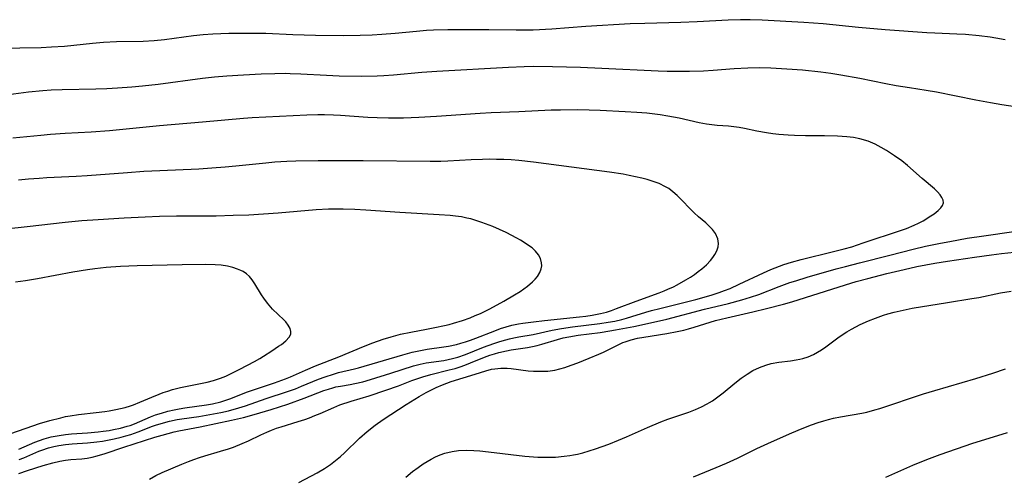
# Model space of a CAD drawing. Units: inches. Extents: x 2022042 to 2027503, y 258033 to 263459.
# Drawn here: x 2024130 to 2024263, y 259039 to 259101 of the extents above; entities that cross this region are included whole.
import ezdxf

# ---------------------------------------------------------------- set-up
doc = ezdxf.new("R2010")
doc.units = ezdxf.units.IN
doc.header["$MEASUREMENT"] = 0
doc.layers.add('c_11_T12S_R17E', color=228, linetype='Continuous')

msp = doc.modelspace()

# ---------------------------------------------------------------- linework, layer by layer
at = {"layer": 'c_11_T12S_R17E'}
for points in [[(2024262.91, 259098.23, 1032), (2024261.65, 259098.46, 1032), (2024260.88, 259098.58, 1032), (2024259.4, 259098.77, 1032), (2024257.58, 259098.93, 1032), (2024256.41, 259099, 1032), (2024253.42, 259099.11, 1032), (2024252.34, 259099.17, 1032), (2024246.77, 259099.56, 1032), (2024243.18, 259099.87, 1032), (2024238.4, 259100.36, 1032), (2024235.83, 259100.56, 1032), (2024230.2, 259100.88, 1032), (2024228.58, 259100.93, 1032), (2024227.31, 259100.94, 1032), (2024225.61, 259100.89, 1032), (2024221.47, 259100.66, 1032), (2024219.28, 259100.56, 1032), (2024214.41, 259100.44, 1032), (2024212.43, 259100.36, 1032), (2024206.5, 259100.01, 1032), (2024201.89, 259099.67, 1032), (2024199.41, 259099.54, 1032), (2024197.1, 259099.51, 1032), (2024193.41, 259099.55, 1032), (2024187.92, 259099.57, 1032), (2024185.99, 259099.52, 1032), (2024185.02, 259099.46, 1032), (2024183.68, 259099.36, 1032), (2024180.82, 259099.09, 1032), (2024179.04, 259098.95, 1032), (2024177.71, 259098.87, 1032), (2024176.11, 259098.81, 1032), (2024173.82, 259098.78, 1032), (2024170.1, 259098.81, 1032), (2024167.08, 259098.9, 1032), (2024163.41, 259099.06, 1032), (2024161.47, 259099.09, 1032), (2024159.87, 259099.09, 1032), (2024158.46, 259099.06, 1032), (2024156.31, 259098.97, 1032), (2024154.99, 259098.88, 1032), (2024153.71, 259098.75, 1032), (2024149.77, 259098.24, 1032), (2024148.39, 259098.1, 1032), (2024146.94, 259098.02, 1032), (2024143.32, 259097.95, 1032), (2024141.58, 259097.86, 1032), (2024140.11, 259097.74, 1032), (2024136.32, 259097.35, 1032), (2024134.58, 259097.22, 1032), (2024133.22, 259097.16, 1032), (2024130.33, 259097.11, 1032), (2024128.41, 259097.04, 1032)], [(2024265.44, 259089.05, 1030), (2024262.46, 259089.48, 1030), (2024260.91, 259089.74, 1030), (2024258.94, 259090.11, 1030), (2024253.65, 259091.2, 1030), (2024252.26, 259091.43, 1030), (2024250.01, 259091.75, 1030), (2024248.22, 259092.04, 1030), (2024246.85, 259092.3, 1030), (2024243.34, 259093.02, 1030), (2024240.77, 259093.48, 1030), (2024239.45, 259093.68, 1030), (2024238.11, 259093.86, 1030), (2024235.61, 259094.13, 1030), (2024233.54, 259094.3, 1030), (2024231.37, 259094.41, 1030), (2024229.78, 259094.44, 1030), (2024228.27, 259094.42, 1030), (2024226.43, 259094.33, 1030), (2024223.63, 259094.1, 1030), (2024222.33, 259094.02, 1030), (2024220.41, 259093.96, 1030), (2024218.52, 259093.95, 1030), (2024217.42, 259093.97, 1030), (2024216.23, 259094.02, 1030), (2024208.65, 259094.39, 1030), (2024205.78, 259094.51, 1030), (2024201.98, 259094.61, 1030), (2024199.41, 259094.63, 1030), (2024198.18, 259094.6, 1030), (2024196.08, 259094.51, 1030), (2024186.41, 259093.97, 1030), (2024184.43, 259093.83, 1030), (2024180.62, 259093.47, 1030), (2024179.3, 259093.38, 1030), (2024178.41, 259093.34, 1030), (2024176.29, 259093.31, 1030), (2024173.31, 259093.35, 1030), (2024171.58, 259093.42, 1030), (2024168.14, 259093.62, 1030), (2024166.72, 259093.67, 1030), (2024166.09, 259093.68, 1030), (2024164.64, 259093.66, 1030), (2024162.82, 259093.6, 1030), (2024160.41, 259093.49, 1030), (2024158.17, 259093.35, 1030), (2024156.52, 259093.21, 1030), (2024154.92, 259093.03, 1030), (2024148.95, 259092.22, 1030), (2024146.82, 259091.98, 1030), (2024145.41, 259091.84, 1030), (2024143.48, 259091.7, 1030), (2024142.02, 259091.63, 1030), (2024140.54, 259091.59, 1030), (2024136.01, 259091.5, 1030), (2024134.53, 259091.44, 1030), (2024133.42, 259091.37, 1030), (2024131.5, 259091.18, 1030), (2024127.4, 259090.64, 1030)], [(2024130.19, 259039.88, 1028), (2024131.37, 259040.28, 1028), (2024133.45, 259040.94, 1028), (2024134.78, 259041.32, 1028), (2024135.71, 259041.54, 1028), (2024136.45, 259041.67, 1028), (2024137.2, 259041.75, 1028), (2024138.68, 259041.86, 1028), (2024139.39, 259041.95, 1028), (2024140.06, 259042.07, 1028), (2024140.73, 259042.23, 1028), (2024141.81, 259042.54, 1028), (2024144.32, 259043.4, 1028), (2024148.48, 259044.74, 1028), (2024149.46, 259045.04, 1028), (2024150.28, 259045.27, 1028), (2024151.11, 259045.48, 1028), (2024151.71, 259045.62, 1028), (2024154.6, 259046.15, 1028), (2024158.82, 259047.03, 1028), (2024160.4, 259047.4, 1028), (2024161.87, 259047.79, 1028), (2024164.15, 259048.47, 1028), (2024166.39, 259049.21, 1028), (2024168.6, 259050, 1028), (2024171.25, 259051.02, 1028), (2024171.84, 259051.23, 1028), (2024172.44, 259051.42, 1028), (2024172.85, 259051.51, 1028), (2024173.48, 259051.64, 1028), (2024174.78, 259051.85, 1028), (2024175.4, 259051.97, 1028), (2024176.46, 259052.22, 1028), (2024177.49, 259052.52, 1028), (2024180.23, 259053.36, 1028), (2024183.3, 259054.34, 1028), (2024184.2, 259054.58, 1028), (2024185, 259054.74, 1028), (2024187.39, 259055.09, 1028), (2024188.54, 259055.34, 1028), (2024189.27, 259055.54, 1028), (2024190.29, 259055.89, 1028), (2024192.73, 259056.86, 1028), (2024194.11, 259057.36, 1028), (2024194.91, 259057.63, 1028), (2024195.71, 259057.87, 1028), (2024196.2, 259057.99, 1028), (2024196.81, 259058.13, 1028), (2024197.47, 259058.25, 1028), (2024199.39, 259058.58, 1028), (2024201.96, 259059.16, 1028), (2024203.21, 259059.39, 1028), (2024204.69, 259059.61, 1028), (2024208.37, 259060.04, 1028), (2024209.48, 259060.22, 1028), (2024210.37, 259060.39, 1028), (2024211.33, 259060.61, 1028), (2024211.96, 259060.78, 1028), (2024212.66, 259060.98, 1028), (2024214.53, 259061.57, 1028), (2024215.33, 259061.79, 1028), (2024216.43, 259062.08, 1028), (2024221.29, 259063.28, 1028), (2024223.36, 259063.86, 1028), (2024224.43, 259064.21, 1028), (2024225.14, 259064.48, 1028), (2024225.89, 259064.78, 1028), (2024227.13, 259065.34, 1028), (2024230.37, 259066.86, 1028), (2024231.36, 259067.3, 1028), (2024232.54, 259067.78, 1028), (2024233.11, 259067.98, 1028), (2024234.16, 259068.32, 1028), (2024235.47, 259068.68, 1028), (2024239.81, 259069.73, 1028), (2024241.25, 259070.1, 1028), (2024242.25, 259070.39, 1028), (2024243.8, 259070.89, 1028), (2024248.96, 259072.63, 1028), (2024249.61, 259072.86, 1028), (2024250.64, 259073.27, 1028), (2024251.24, 259073.55, 1028), (2024251.86, 259073.88, 1028), (2024252.91, 259074.53, 1028), (2024253.35, 259074.82, 1028), (2024253.9, 259075.26, 1028), (2024254.24, 259075.6, 1028), (2024254.48, 259075.95, 1028), (2024254.58, 259076.31, 1028), (2024254.55, 259076.66, 1028), (2024254.39, 259077.02, 1028), (2024254.14, 259077.38, 1028), (2024253.79, 259077.77, 1028), (2024253.38, 259078.16, 1028), (2024251.72, 259079.56, 1028), (2024249.76, 259081.31, 1028), (2024248.99, 259081.93, 1028), (2024248.02, 259082.61, 1028), (2024246.91, 259083.33, 1028), (2024246.22, 259083.74, 1028), (2024245.4, 259084.18, 1028), (2024244.46, 259084.59, 1028), (2024243.35, 259084.91, 1028), (2024242.49, 259085.07, 1028), (2024241.6, 259085.19, 1028), (2024240.36, 259085.28, 1028), (2024238.59, 259085.32, 1028), (2024236.05, 259085.31, 1028), (2024234.56, 259085.34, 1028), (2024233.7, 259085.38, 1028), (2024232.46, 259085.47, 1028), (2024231.63, 259085.57, 1028), (2024230.8, 259085.7, 1028), (2024229.49, 259085.94, 1028), (2024227.81, 259086.3, 1028), (2024227.1, 259086.42, 1028), (2024226.39, 259086.53, 1028), (2024225.69, 259086.6, 1028), (2024224.15, 259086.72, 1028), (2024223.43, 259086.79, 1028), (2024222.73, 259086.89, 1028), (2024221.72, 259087.07, 1028), (2024219.02, 259087.67, 1028), (2024217.5, 259087.96, 1028), (2024216.46, 259088.13, 1028), (2024214.67, 259088.34, 1028), (2024213.36, 259088.45, 1028), (2024211.79, 259088.55, 1028), (2024208.42, 259088.72, 1028), (2024206.94, 259088.77, 1028), (2024205.41, 259088.8, 1028), (2024203.08, 259088.78, 1028), (2024201.81, 259088.74, 1028), (2024197.47, 259088.54, 1028), (2024193.74, 259088.39, 1028), (2024192.26, 259088.31, 1028), (2024186.38, 259087.9, 1028), (2024184.01, 259087.77, 1028), (2024181.95, 259087.7, 1028), (2024179.95, 259087.68, 1028), (2024178.42, 259087.71, 1028), (2024177.13, 259087.77, 1028), (2024173.45, 259088.05, 1028), (2024172.53, 259088.1, 1028), (2024171.33, 259088.13, 1028), (2024170.4, 259088.13, 1028), (2024168.92, 259088.09, 1028), (2024163.41, 259087.83, 1028), (2024161.58, 259087.73, 1028), (2024160.42, 259087.65, 1028), (2024154.92, 259087.14, 1028), (2024149.12, 259086.66, 1028), (2024142.41, 259086, 1028), (2024139.94, 259085.8, 1028), (2024136.42, 259085.6, 1028), (2024134.47, 259085.47, 1028), (2024133.16, 259085.35, 1028), (2024129.39, 259084.98, 1028)], [(2024130.26, 259041.76, 1026), (2024130.85, 259041.99, 1026), (2024132.89, 259042.87, 1026), (2024133.29, 259043.03, 1026), (2024134.18, 259043.32, 1026), (2024134.88, 259043.51, 1026), (2024135.59, 259043.65, 1026), (2024136.46, 259043.78, 1026), (2024137.37, 259043.86, 1026), (2024139.41, 259043.99, 1026), (2024140.7, 259044.13, 1026), (2024141.46, 259044.24, 1026), (2024143.01, 259044.53, 1026), (2024143.95, 259044.75, 1026), (2024144.61, 259044.92, 1026), (2024145.27, 259045.12, 1026), (2024146.26, 259045.46, 1026), (2024148.17, 259046.22, 1026), (2024148.59, 259046.37, 1026), (2024149.36, 259046.62, 1026), (2024150.45, 259046.91, 1026), (2024151.48, 259047.13, 1026), (2024152.11, 259047.24, 1026), (2024154.4, 259047.56, 1026), (2024155.91, 259047.8, 1026), (2024157.36, 259048.08, 1026), (2024158.42, 259048.32, 1026), (2024159.8, 259048.71, 1026), (2024160.68, 259048.99, 1026), (2024163.47, 259049.96, 1026), (2024166.35, 259050.9, 1026), (2024167.4, 259051.28, 1026), (2024168.24, 259051.61, 1026), (2024170.53, 259052.55, 1026), (2024171.43, 259052.9, 1026), (2024172.52, 259053.25, 1026), (2024173.21, 259053.44, 1026), (2024175.35, 259053.95, 1026), (2024175.9, 259054.1, 1026), (2024181.88, 259055.85, 1026), (2024183.12, 259056.19, 1026), (2024183.79, 259056.35, 1026), (2024184.47, 259056.48, 1026), (2024185.15, 259056.59, 1026), (2024187.37, 259056.9, 1026), (2024188, 259057.01, 1026), (2024189.07, 259057.24, 1026), (2024189.67, 259057.39, 1026), (2024190.27, 259057.57, 1026), (2024190.95, 259057.8, 1026), (2024191.66, 259058.06, 1026), (2024194.23, 259059.09, 1026), (2024195, 259059.37, 1026), (2024195.78, 259059.61, 1026), (2024196.52, 259059.81, 1026), (2024197.44, 259060, 1026), (2024198.02, 259060.1, 1026), (2024199.42, 259060.3, 1026), (2024200.94, 259060.48, 1026), (2024205.63, 259060.96, 1026), (2024206.5, 259061.06, 1026), (2024207.35, 259061.19, 1026), (2024208.45, 259061.4, 1026), (2024209.24, 259061.6, 1026), (2024209.92, 259061.82, 1026), (2024210.6, 259062.06, 1026), (2024213.24, 259063.07, 1026), (2024216.35, 259064.17, 1026), (2024217.04, 259064.45, 1026), (2024217.53, 259064.66, 1026), (2024218.28, 259065.01, 1026), (2024218.78, 259065.27, 1026), (2024219.92, 259065.91, 1026), (2024220.55, 259066.3, 1026), (2024221.09, 259066.67, 1026), (2024221.6, 259067.04, 1026), (2024222.09, 259067.42, 1026), (2024222.71, 259067.97, 1026), (2024223.26, 259068.55, 1026), (2024223.57, 259068.95, 1026), (2024223.85, 259069.36, 1026), (2024224.11, 259069.85, 1026), (2024224.27, 259070.35, 1026), (2024224.31, 259070.84, 1026), (2024224.22, 259071.45, 1026), (2024223.92, 259072.16, 1026), (2024223.51, 259072.72, 1026), (2024223.3, 259072.95, 1026), (2024223.05, 259073.19, 1026), (2024222.61, 259073.59, 1026), (2024221.65, 259074.39, 1026), (2024221.06, 259074.93, 1026), (2024220.64, 259075.35, 1026), (2024219.28, 259076.78, 1026), (2024218.75, 259077.3, 1026), (2024218.2, 259077.77, 1026), (2024217.63, 259078.2, 1026), (2024217.21, 259078.46, 1026), (2024216.35, 259078.88, 1026), (2024215.56, 259079.18, 1026), (2024214.74, 259079.43, 1026), (2024214.01, 259079.62, 1026), (2024213.17, 259079.81, 1026), (2024212.31, 259079.99, 1026), (2024211.48, 259080.13, 1026), (2024209.65, 259080.41, 1026), (2024199.42, 259081.78, 1026), (2024197.45, 259081.99, 1026), (2024196.43, 259082.06, 1026), (2024195.43, 259082.12, 1026), (2024194.47, 259082.14, 1026), (2024193.51, 259082.15, 1026), (2024192.57, 259082.14, 1026), (2024191.06, 259082.08, 1026), (2024187.9, 259081.89, 1026), (2024186.97, 259081.86, 1026), (2024185.53, 259081.84, 1026), (2024176.5, 259081.94, 1026), (2024170.48, 259081.94, 1026), (2024167.45, 259081.9, 1026), (2024166.24, 259081.86, 1026), (2024164.64, 259081.75, 1026), (2024163.42, 259081.64, 1026), (2024159.39, 259081.21, 1026), (2024157.97, 259081.08, 1026), (2024156.14, 259080.94, 1026), (2024154.41, 259080.84, 1026), (2024149.15, 259080.62, 1026), (2024147.02, 259080.51, 1026), (2024144.83, 259080.35, 1026), (2024139.4, 259079.92, 1026), (2024137.89, 259079.83, 1026), (2024133.96, 259079.64, 1026), (2024132.93, 259079.57, 1026), (2024131.49, 259079.46, 1026), (2024130.15, 259079.32, 1026)], [(2024130.18, 259043.15, 1024), (2024130.9, 259043.45, 1024), (2024132.35, 259044.09, 1024), (2024132.97, 259044.32, 1024), (2024133.6, 259044.53, 1024), (2024134.54, 259044.79, 1024), (2024135.61, 259044.99, 1024), (2024136.47, 259045.12, 1024), (2024137.29, 259045.2, 1024), (2024139.41, 259045.35, 1024), (2024140.88, 259045.48, 1024), (2024141.52, 259045.55, 1024), (2024142.34, 259045.67, 1024), (2024142.95, 259045.78, 1024), (2024143.88, 259045.97, 1024), (2024144.78, 259046.22, 1024), (2024145.17, 259046.35, 1024), (2024145.77, 259046.57, 1024), (2024147.93, 259047.5, 1024), (2024148.59, 259047.75, 1024), (2024149.37, 259048, 1024), (2024150.24, 259048.25, 1024), (2024151.11, 259048.45, 1024), (2024151.76, 259048.57, 1024), (2024152.54, 259048.7, 1024), (2024155.45, 259049.11, 1024), (2024156.27, 259049.26, 1024), (2024157.39, 259049.53, 1024), (2024157.76, 259049.64, 1024), (2024158.57, 259049.92, 1024), (2024160.95, 259050.84, 1024), (2024162.17, 259051.28, 1024), (2024164.6, 259052.09, 1024), (2024166.09, 259052.63, 1024), (2024166.76, 259052.9, 1024), (2024168.76, 259053.77, 1024), (2024170.13, 259054.34, 1024), (2024173.26, 259055.57, 1024), (2024176.58, 259056.95, 1024), (2024177.83, 259057.44, 1024), (2024179.21, 259057.93, 1024), (2024180.3, 259058.28, 1024), (2024181.53, 259058.62, 1024), (2024182.94, 259058.91, 1024), (2024185.03, 259059.28, 1024), (2024186.18, 259059.5, 1024), (2024187.45, 259059.77, 1024), (2024188.07, 259059.92, 1024), (2024188.69, 259060.08, 1024), (2024189.88, 259060.45, 1024), (2024190.93, 259060.83, 1024), (2024191.61, 259061.11, 1024), (2024192.29, 259061.41, 1024), (2024193.58, 259062.05, 1024), (2024195.44, 259063.07, 1024), (2024196.9, 259063.91, 1024), (2024197.63, 259064.37, 1024), (2024198.16, 259064.73, 1024), (2024198.65, 259065.1, 1024), (2024199.3, 259065.67, 1024), (2024199.66, 259066.03, 1024), (2024199.97, 259066.4, 1024), (2024200.28, 259066.9, 1024), (2024200.49, 259067.43, 1024), (2024200.54, 259067.83, 1024), (2024200.53, 259068.24, 1024), (2024200.38, 259068.79, 1024), (2024200.11, 259069.3, 1024), (2024199.72, 259069.78, 1024), (2024199.24, 259070.22, 1024), (2024198.91, 259070.47, 1024), (2024198.31, 259070.88, 1024), (2024197.67, 259071.27, 1024), (2024197.18, 259071.55, 1024), (2024195.76, 259072.29, 1024), (2024194.86, 259072.71, 1024), (2024193.96, 259073.11, 1024), (2024192.5, 259073.66, 1024), (2024191.55, 259073.97, 1024), (2024191, 259074.12, 1024), (2024190.46, 259074.25, 1024), (2024189.74, 259074.39, 1024), (2024188.95, 259074.5, 1024), (2024188.22, 259074.57, 1024), (2024186.74, 259074.69, 1024), (2024181.45, 259074.98, 1024), (2024176.87, 259075.3, 1024), (2024175.42, 259075.38, 1024), (2024173.83, 259075.44, 1024), (2024172.97, 259075.45, 1024), (2024171.87, 259075.44, 1024), (2024170.2, 259075.35, 1024), (2024165.09, 259074.91, 1024), (2024161.14, 259074.65, 1024), (2024159.05, 259074.57, 1024), (2024156.75, 259074.52, 1024), (2024154.41, 259074.5, 1024), (2024151.41, 259074.51, 1024), (2024149.1, 259074.46, 1024), (2024147.2, 259074.38, 1024), (2024144.38, 259074.22, 1024), (2024140.88, 259074.01, 1024), (2024138.67, 259073.85, 1024), (2024136.42, 259073.64, 1024), (2024131.31, 259073.05, 1024), (2024125.14, 259072.41, 1024)], [(2024147.76, 259039.11, 1030), (2024148.61, 259039.58, 1030), (2024149.48, 259040, 1030), (2024152.13, 259041.14, 1030), (2024153, 259041.49, 1030), (2024153.74, 259041.77, 1030), (2024154.5, 259042.03, 1030), (2024155.2, 259042.25, 1030), (2024157.34, 259042.86, 1030), (2024158.4, 259043.19, 1030), (2024159.06, 259043.42, 1030), (2024160.25, 259043.9, 1030), (2024161.08, 259044.28, 1030), (2024162.75, 259045.08, 1030), (2024163.54, 259045.44, 1030), (2024164.19, 259045.71, 1030), (2024164.84, 259045.95, 1030), (2024165.49, 259046.17, 1030), (2024167.79, 259046.87, 1030), (2024168.68, 259047.15, 1030), (2024169.31, 259047.38, 1030), (2024170.02, 259047.66, 1030), (2024170.73, 259047.95, 1030), (2024172.56, 259048.76, 1030), (2024173.4, 259049.09, 1030), (2024174.89, 259049.6, 1030), (2024177.32, 259050.34, 1030), (2024179.58, 259051.07, 1030), (2024181.28, 259051.68, 1030), (2024183.07, 259052.38, 1030), (2024183.75, 259052.63, 1030), (2024184.55, 259052.9, 1030), (2024185.64, 259053.2, 1030), (2024188.08, 259053.8, 1030), (2024188.89, 259054.02, 1030), (2024189.56, 259054.23, 1030), (2024190.22, 259054.46, 1030), (2024190.98, 259054.75, 1030), (2024192.86, 259055.54, 1030), (2024193.58, 259055.8, 1030), (2024194.18, 259055.99, 1030), (2024194.79, 259056.15, 1030), (2024195.8, 259056.38, 1030), (2024196.43, 259056.5, 1030), (2024198.61, 259056.83, 1030), (2024199.29, 259056.95, 1030), (2024199.93, 259057.1, 1030), (2024200.57, 259057.27, 1030), (2024202.67, 259057.92, 1030), (2024203.42, 259058.11, 1030), (2024204.17, 259058.28, 1030), (2024205.46, 259058.5, 1030), (2024208.39, 259058.85, 1030), (2024209.7, 259059.05, 1030), (2024210.45, 259059.19, 1030), (2024212.93, 259059.67, 1030), (2024216, 259060.33, 1030), (2024217.36, 259060.64, 1030), (2024222.46, 259062, 1030), (2024225.69, 259062.76, 1030), (2024227.46, 259063.23, 1030), (2024228.64, 259063.59, 1030), (2024229.74, 259063.97, 1030), (2024232.49, 259065.03, 1030), (2024233.94, 259065.55, 1030), (2024234.73, 259065.81, 1030), (2024236.26, 259066.28, 1030), (2024240.18, 259067.39, 1030), (2024241.42, 259067.74, 1030), (2024243.31, 259068.23, 1030), (2024247.38, 259069.23, 1030), (2024250.5, 259070.04, 1030), (2024252.2, 259070.45, 1030), (2024254.21, 259070.88, 1030), (2024255.45, 259071.11, 1030), (2024257.8, 259071.52, 1030), (2024260.01, 259071.87, 1030), (2024264.07, 259072.45, 1030)], [(2024167.88, 259038.66, 1032), (2024170.33, 259039.98, 1032), (2024171.32, 259040.56, 1032), (2024172.12, 259041.08, 1032), (2024172.81, 259041.6, 1032), (2024173.47, 259042.15, 1032), (2024174.03, 259042.67, 1032), (2024176.05, 259044.62, 1032), (2024177.07, 259045.52, 1032), (2024178.15, 259046.38, 1032), (2024179.2, 259047.13, 1032), (2024182.32, 259049.15, 1032), (2024184.07, 259050.22, 1032), (2024185.01, 259050.76, 1032), (2024185.53, 259051.03, 1032), (2024186.36, 259051.44, 1032), (2024187.2, 259051.82, 1032), (2024188.36, 259052.24, 1032), (2024191.61, 259053.22, 1032), (2024193.01, 259053.67, 1032), (2024193.79, 259053.89, 1032), (2024194.25, 259053.97, 1032), (2024195.06, 259054.04, 1032), (2024195.89, 259054.03, 1032), (2024196.45, 259053.99, 1032), (2024198.72, 259053.7, 1032), (2024199.46, 259053.64, 1032), (2024200.42, 259053.62, 1032), (2024201.36, 259053.66, 1032), (2024202.29, 259053.79, 1032), (2024202.98, 259053.95, 1032), (2024203.65, 259054.14, 1032), (2024204.52, 259054.43, 1032), (2024205.4, 259054.77, 1032), (2024206.95, 259055.39, 1032), (2024208.24, 259055.93, 1032), (2024208.85, 259056.21, 1032), (2024210.94, 259057.25, 1032), (2024211.47, 259057.48, 1032), (2024211.79, 259057.61, 1032), (2024212.6, 259057.86, 1032), (2024213.43, 259058.06, 1032), (2024214.28, 259058.23, 1032), (2024217.37, 259058.72, 1032), (2024218.75, 259058.96, 1032), (2024219.65, 259059.16, 1032), (2024220.31, 259059.33, 1032), (2024221.06, 259059.54, 1032), (2024223.91, 259060.44, 1032), (2024225.43, 259060.82, 1032), (2024228.97, 259061.63, 1032), (2024230.8, 259062.07, 1032), (2024233.09, 259062.67, 1032), (2024234.18, 259062.99, 1032), (2024236.05, 259063.55, 1032), (2024241.42, 259065.25, 1032), (2024242.86, 259065.69, 1032), (2024244.44, 259066.13, 1032), (2024246.97, 259066.77, 1032), (2024249.29, 259067.32, 1032), (2024251.02, 259067.71, 1032), (2024253.42, 259068.16, 1032), (2024255.13, 259068.45, 1032), (2024258.79, 259069, 1032), (2024261.04, 259069.3, 1032), (2024262.42, 259069.47, 1032), (2024265.8, 259069.83, 1032)], [(2024127.96, 259044.83, 1022), (2024131.18, 259045.99, 1022), (2024132.98, 259046.58, 1022), (2024134.38, 259047, 1022), (2024135.84, 259047.38, 1022), (2024136.49, 259047.52, 1022), (2024137.09, 259047.63, 1022), (2024138.23, 259047.79, 1022), (2024140.58, 259048.06, 1022), (2024141.78, 259048.21, 1022), (2024142.35, 259048.29, 1022), (2024143.25, 259048.47, 1022), (2024143.89, 259048.61, 1022), (2024144.51, 259048.77, 1022), (2024145.23, 259048.99, 1022), (2024145.62, 259049.13, 1022), (2024146.47, 259049.46, 1022), (2024148.08, 259050.15, 1022), (2024149.06, 259050.56, 1022), (2024149.59, 259050.75, 1022), (2024150.23, 259050.97, 1022), (2024150.87, 259051.16, 1022), (2024151.96, 259051.43, 1022), (2024155.55, 259052.17, 1022), (2024156.39, 259052.38, 1022), (2024157.34, 259052.68, 1022), (2024158.06, 259052.98, 1022), (2024158.65, 259053.26, 1022), (2024159.94, 259053.91, 1022), (2024161.9, 259054.95, 1022), (2024162.62, 259055.36, 1022), (2024163.12, 259055.67, 1022), (2024164.22, 259056.37, 1022), (2024165.15, 259056.99, 1022), (2024165.52, 259057.25, 1022), (2024166.12, 259057.72, 1022), (2024166.56, 259058.2, 1022), (2024166.77, 259058.62, 1022), (2024166.79, 259058.99, 1022), (2024166.69, 259059.39, 1022), (2024166.44, 259059.84, 1022), (2024166.1, 259060.3, 1022), (2024165.85, 259060.57, 1022), (2024164.34, 259061.99, 1022), (2024163.64, 259062.78, 1022), (2024163.14, 259063.46, 1022), (2024162.85, 259063.89, 1022), (2024161.95, 259065.41, 1022), (2024161.6, 259065.95, 1022), (2024161.22, 259066.39, 1022), (2024160.82, 259066.74, 1022), (2024160.36, 259067.03, 1022), (2024160.05, 259067.19, 1022), (2024159.63, 259067.37, 1022), (2024158.97, 259067.59, 1022), (2024158.26, 259067.76, 1022), (2024157.42, 259067.89, 1022), (2024156.59, 259067.96, 1022), (2024155.25, 259067.99, 1022), (2024152.17, 259067.96, 1022), (2024146.11, 259067.83, 1022), (2024143.88, 259067.72, 1022), (2024141.96, 259067.57, 1022), (2024140.43, 259067.41, 1022), (2024139.44, 259067.28, 1022), (2024137.44, 259066.95, 1022), (2024132.72, 259066.05, 1022), (2024131.09, 259065.79, 1022), (2024129.73, 259065.62, 1022)], [(2024182.25, 259039.39, 1034), (2024183.18, 259040.14, 1034), (2024183.9, 259040.68, 1034), (2024184.59, 259041.16, 1034), (2024185.13, 259041.5, 1034), (2024185.68, 259041.81, 1034), (2024186.27, 259042.11, 1034), (2024186.88, 259042.37, 1034), (2024187.5, 259042.59, 1034), (2024188.48, 259042.83, 1034), (2024189.36, 259042.96, 1034), (2024190.41, 259043.01, 1034), (2024191.43, 259042.98, 1034), (2024192.21, 259042.92, 1034), (2024193.4, 259042.8, 1034), (2024198.25, 259042.2, 1034), (2024199.42, 259042.1, 1034), (2024200.04, 259042.07, 1034), (2024201.16, 259042.05, 1034), (2024202.39, 259042.08, 1034), (2024203.56, 259042.18, 1034), (2024204.31, 259042.29, 1034), (2024204.83, 259042.38, 1034), (2024205.34, 259042.48, 1034), (2024206.08, 259042.66, 1034), (2024206.92, 259042.9, 1034), (2024207.76, 259043.17, 1034), (2024209.58, 259043.83, 1034), (2024210.89, 259044.35, 1034), (2024211.96, 259044.8, 1034), (2024214.77, 259046.05, 1034), (2024216.58, 259046.81, 1034), (2024217.52, 259047.16, 1034), (2024220.34, 259048.13, 1034), (2024221.22, 259048.48, 1034), (2024222.02, 259048.83, 1034), (2024222.8, 259049.23, 1034), (2024223.12, 259049.41, 1034), (2024223.52, 259049.66, 1034), (2024224.24, 259050.17, 1034), (2024224.95, 259050.71, 1034), (2024226.54, 259052.01, 1034), (2024227.4, 259052.69, 1034), (2024228.17, 259053.24, 1034), (2024228.93, 259053.71, 1034), (2024229.83, 259054.15, 1034), (2024230.68, 259054.45, 1034), (2024231.43, 259054.65, 1034), (2024232.44, 259054.83, 1034), (2024234.03, 259055.04, 1034), (2024234.78, 259055.16, 1034), (2024235.25, 259055.25, 1034), (2024235.67, 259055.35, 1034), (2024236.41, 259055.59, 1034), (2024237.12, 259055.9, 1034), (2024237.66, 259056.19, 1034), (2024238.19, 259056.52, 1034), (2024238.75, 259056.92, 1034), (2024240.55, 259058.25, 1034), (2024241.6, 259058.94, 1034), (2024242.23, 259059.3, 1034), (2024243.4, 259059.92, 1034), (2024244.49, 259060.42, 1034), (2024245.43, 259060.79, 1034), (2024246.55, 259061.18, 1034), (2024247.12, 259061.35, 1034), (2024247.96, 259061.58, 1034), (2024248.76, 259061.77, 1034), (2024250.4, 259062.1, 1034), (2024255.12, 259062.89, 1034), (2024258.42, 259063.4, 1034), (2024259.34, 259063.56, 1034), (2024262.25, 259064.17, 1034), (2024263.72, 259064.42, 1034)], [(2024220.98, 259039.44, 1036), (2024224.02, 259040.66, 1036), (2024225.39, 259041.26, 1036), (2024226.87, 259041.95, 1036), (2024229.49, 259043.25, 1036), (2024231.46, 259044.15, 1036), (2024234.2, 259045.34, 1036), (2024235.6, 259045.93, 1036), (2024236.83, 259046.41, 1036), (2024237.72, 259046.72, 1036), (2024238.5, 259046.97, 1036), (2024239.15, 259047.15, 1036), (2024239.81, 259047.31, 1036), (2024240.73, 259047.5, 1036), (2024243.61, 259048, 1036), (2024244.3, 259048.14, 1036), (2024245.38, 259048.42, 1036), (2024246.05, 259048.62, 1036), (2024251.89, 259050.57, 1036), (2024253.44, 259051.06, 1036), (2024258.95, 259052.66, 1036), (2024261.23, 259053.38, 1036), (2024262.93, 259053.95, 1036)], [(2024246.85, 259039.38, 1038), (2024250.46, 259040.98, 1038), (2024251.91, 259041.58, 1038), (2024252.74, 259041.9, 1038), (2024254.16, 259042.41, 1038), (2024258.57, 259043.94, 1038), (2024260.17, 259044.46, 1038), (2024263.2, 259045.38, 1038)]]:
    msp.add_polyline3d(points, dxfattribs=at)

doc.saveas('drawing.dxf')
